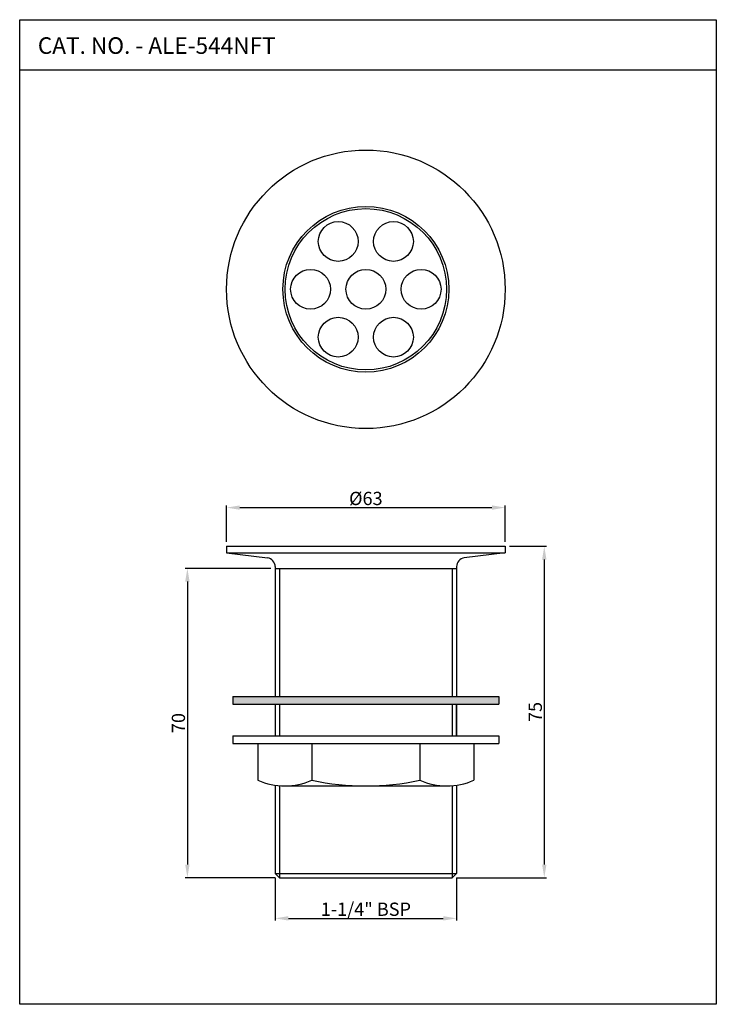
# Model space of a CAD drawing. Units: inches. Extents: x 11626 to 11784, y -743 to -520.
import ezdxf

# ---------------------------------------------------------------- set-up
doc = ezdxf.new("R2010")
doc.units = ezdxf.units.IN
doc.header["$MEASUREMENT"] = 0
doc.styles.get("Standard").update_dxf_attribs({"font": 'times.ttf'})
doc.dimstyles.get("Standard").update_dxf_attribs({"dimtxt": 2.5, "dimasz": 2.5, "dimexe": 0.5, "dimexo": 1, "dimgap": 0.5, "dimtad": 3, "dimdec": 1, "dimzin": 9, "dimdsep": 46, "dimtxsty": 'Standard', "dimcen": 0.09, "dimclrd": 256, "dimclre": 256, "dimadec": 0, "dimazin": 2, "dimtfac": 1, "dimtdec": 1, "dimtmove": 0, "dimatfit": 1, "dimfxl": 1, "dimtolj": 1, "dimtzin": 0, "dimarcsym": 0})

# ---------------------------------------------------------------- blocks, each defined once
blk = doc.blocks.new('*U67')
blk.add_circle((0, 0), 4.5)
blk = doc.blocks.new('*U68')
at = {"color": 0, "linetype": 'ByBlock', "lineweight": -2, "transparency": 16777216}
for p, rotation in [((11698.99, -570.55), 300.0000000000001), ((11711.49, -570.55), 240), ((11717.74, -581.37), 180), ((11698.99, -592.2), 59.99999999999999), ((11711.49, -592.2), 120)]:
    blk.add_blockref('*U67', p, dxfattribs=dict(at, rotation=rotation))
blk.add_blockref('*U67', (11692.74, -581.37), dxfattribs=at)
blk = doc.blocks.new('*D71')
at = {"lineweight": -2, "transparency": 16777216}
for p, q in [((11673.25, -638.5), (11673.25, -630.26)), ((11736.25, -638.5), (11736.25, -630.26)), ((11676.25, -630.76), (11733.25, -630.76))]:
    blk.add_line(p, q, dxfattribs=at)
at = {"transparency": 16777216}
for points in [[(11676.25, -630.26), (11676.25, -631.26), (11673.25, -630.76)], [(11733.25, -630.26), (11733.25, -631.26), (11736.25, -630.76)]]:
    blk.add_solid(points, dxfattribs=at)
at = {"layer": 'DEFPOINTS', "color": 0, "transparency": 16777216}
for p in [(11736.25, -630.76), (11673.25, -639.5), (11736.25, -639.5)]:
    blk.add_point(p, dxfattribs=at)
at = {"color": 0, "transparency": 16777216, "insert": (11704.75, -628.69), "char_height": 3, "attachment_point": 5}
blk.add_mtext('\\A1;%%C63', dxfattribs=at)
blk = doc.blocks.new('*D72')
at = {"lineweight": -2, "transparency": 16777216}
for p, q in [((11684.25, -714.5), (11684.25, -724.19)), ((11725.25, -714.5), (11725.25, -724.19)), ((11687.25, -723.69), (11722.25, -723.69))]:
    blk.add_line(p, q, dxfattribs=at)
at = {"transparency": 16777216}
for points in [[(11687.25, -723.19), (11687.25, -724.19), (11684.25, -723.69)], [(11722.25, -723.19), (11722.25, -724.19), (11725.25, -723.69)]]:
    blk.add_solid(points, dxfattribs=at)
at = {"layer": 'DEFPOINTS', "color": 0, "transparency": 16777216}
for p in [(11684.25, -713.5), (11725.25, -713.5), (11725.25, -723.69)]:
    blk.add_point(p, dxfattribs=at)
at = {"color": 0, "transparency": 16777216, "insert": (11704.75, -721.62), "char_height": 3, "attachment_point": 5}
blk.add_mtext('\\A1;1-1/4" BSP', dxfattribs=at)
blk = doc.blocks.new('*D73')
at = {"lineweight": -2, "transparency": 16777216}
for p, q in [((11737.25, -639.5), (11745.59, -639.5)), ((11745.09, -642.5), (11745.09, -711.5)), ((11725.25, -714.5), (11745.59, -714.5))]:
    blk.add_line(p, q, dxfattribs=at)
at = {"transparency": 16777216}
for points in [[(11744.59, -642.5), (11745.59, -642.5), (11745.09, -639.5)], [(11744.59, -711.5), (11745.59, -711.5), (11745.09, -714.5)]]:
    blk.add_solid(points, dxfattribs=at)
at = {"layer": 'DEFPOINTS', "color": 0, "transparency": 16777216}
for p in [(11736.25, -639.5), (11724.25, -714.5), (11745.09, -714.5)]:
    blk.add_point(p, dxfattribs=at)
at = {"color": 0, "transparency": 16777216, "insert": (11743.06, -677), "char_height": 3, "attachment_point": 5, "rotation": 90}
blk.add_mtext('\\A1;75', dxfattribs=at)
blk = doc.blocks.new('*D79')
at = {"lineweight": -2, "transparency": 16777216}
for p, q in [((11683.25, -644.5), (11663.9, -644.5)), ((11664.4, -647.5), (11664.4, -711.5)), ((11684.25, -714.5), (11663.9, -714.5))]:
    blk.add_line(p, q, dxfattribs=at)
at = {"transparency": 16777216}
for points in [[(11663.9, -647.5), (11664.9, -647.5), (11664.4, -644.5)], [(11663.9, -711.5), (11664.9, -711.5), (11664.4, -714.5)]]:
    blk.add_solid(points, dxfattribs=at)
at = {"layer": 'DEFPOINTS', "color": 0, "transparency": 16777216}
for p in [(11684.25, -644.5), (11664.4, -714.5), (11685.25, -714.5)]:
    blk.add_point(p, dxfattribs=at)
at = {"color": 0, "transparency": 16777216, "insert": (11662.37, -679.5), "char_height": 3, "attachment_point": 5, "rotation": 90}
blk.add_mtext('\\A1;70', dxfattribs=at)

msp = doc.modelspace()

# ---------------------------------------------------------------- hatches: boundary and pattern name
h = msp.add_hatch(color=256)
h.dxf.hatch_style = 1
h.paths.add_polyline_path([(11734.84, -675.23), (11734.84, -673.49), (11674.65, -673.49), (11674.65, -675.23)])

# ---------------------------------------------------------------- linework, layer by layer
for p, q in [((11783.99, -531.82), (11626.49, -531.82)), ((11673.25, -639.5), (11736.25, -639.5)), ((11673.25, -639.5), (11673.25, -641)), ((11673.25, -641), (11736.25, -641)), ((11673.25, -641), (11682.49, -642.14)), ((11736.25, -641), (11727.01, -642.14)), ((11736.25, -639.5), (11736.25, -641)), ((11684.25, -644.12), (11684.25, -673.49)), ((11684.25, -644.5), (11725.25, -644.5)), ((11685.25, -644.5), (11685.25, -673.49)), ((11724.25, -644.5), (11724.25, -673.49)), ((11725.25, -644.12), (11725.25, -673.49)), ((11674.65, -673.49), (11734.84, -673.49)), ((11674.65, -673.49), (11674.65, -675.23)), ((11734.84, -673.49), (11734.84, -675.23)), ((11674.65, -675.23), (11734.84, -675.23)), ((11684.25, -675.23), (11684.25, -682.39)), ((11684.25, -675.23), (11684.25, -682.39)), ((11685.25, -675.23), (11685.25, -682.39)), ((11724.25, -675.23), (11724.25, -682.39)), ((11725.25, -682.39), (11725.25, -675.23)), ((11725.25, -675.23), (11725.25, -682.39)), ((11674.65, -682.39), (11734.84, -682.39)), ((11674.65, -682.39), (11674.65, -684.14)), ((11734.84, -682.39), (11734.84, -684.14)), ((11674.65, -684.14), (11734.84, -684.14)), ((11680.32, -684.14), (11680.32, -692.43)), ((11692.54, -684.14), (11692.54, -692.43)), ((11716.96, -684.14), (11716.96, -692.43)), ((11729.17, -684.14), (11729.17, -692.43)), ((11684.25, -693.57), (11684.25, -713.5)), ((11685.25, -693.69), (11685.25, -714.5)), ((11686.43, -693.73), (11723.07, -693.73)), ((11724.25, -693.69), (11724.25, -714.5)), ((11725.25, -693.57), (11725.25, -713.5)), ((11684.25, -713.5), (11685.25, -714.5)), ((11684.25, -713.5), (11725.25, -713.5)), ((11685.25, -714.5), (11724.25, -714.5)), ((11725.25, -713.5), (11724.25, -714.5))]:
    msp.add_line(p, q)
msp.add_lwpolyline([(11626.49, -520.38), (11783.99, -520.38), (11783.99, -743.13), (11626.49, -743.13)], close=True)
for radius in [31.5, 18.75, 18.25, 4.5]:
    msp.add_circle((11704.75, -581.37), radius)
for centre, radius, start, end in [((11682.25, -644.12), 2, 0, 83), ((11727.25, -644.12), 2, 97, 180), ((11686.43, -678.83), 14.9, 245.8105, 294.1895), ((11704.75, -636.09), 57.65, 257.769, 282.231), ((11723.07, -678.83), 14.9, 245.8105, 294.1895)]:
    msp.add_arc(centre, radius, start, end)

# ---------------------------------------------------------------- block references
msp.add_blockref('*U68', (-0.49, 0))

# ---------------------------------------------------------------- texts
at = {"insert": (11630.58, -524.36), "char_height": 3.75, "attachment_point": 1}
msp.add_mtext_dynamic_manual_height_columns('CAT. NO. - ALE-544NFT', width=121.4807, gutter_width=1, heights=[0], dxfattribs=at)

# ---------------------------------------------------------------- dimensions: what is measured, and where the dimension line sits
for base, p1, p2, text, picture, middle in [((11736.25, -630.76), (11673.25, -639.5), (11736.25, -639.5), '%%C<>', '*D71', (11704.75, -628.69)), ((11725.25, -723.69), (11684.25, -713.5), (11725.25, -713.5), '1-1/4" BSP', '*D72', (11704.75, -721.62))]:
    dim = msp.add_linear_dim(base=base, p1=p1, p2=p2, text=text, dimstyle='Standard', override={"dimtxt": 3, "dimasz": 3})
    dim.commit()
    dim.dimension.update_dxf_attribs({"geometry": picture, "text_midpoint": middle})
for base, p1, p2, picture, middle in [((11745.09, -714.5), (11736.25, -639.5), (11724.25, -714.5), '*D73', (11743.06, -677)), ((11664.4, -714.5), (11684.25, -644.5), (11685.25, -714.5), '*D79', (11662.37, -679.5))]:
    dim = msp.add_linear_dim(base=base, p1=p1, p2=p2, angle=90, dimstyle='Standard', override={"dimtxt": 3, "dimasz": 3})
    dim.commit()
    dim.dimension.update_dxf_attribs({"geometry": picture, "text_midpoint": middle})

doc.saveas('drawing.dxf')
